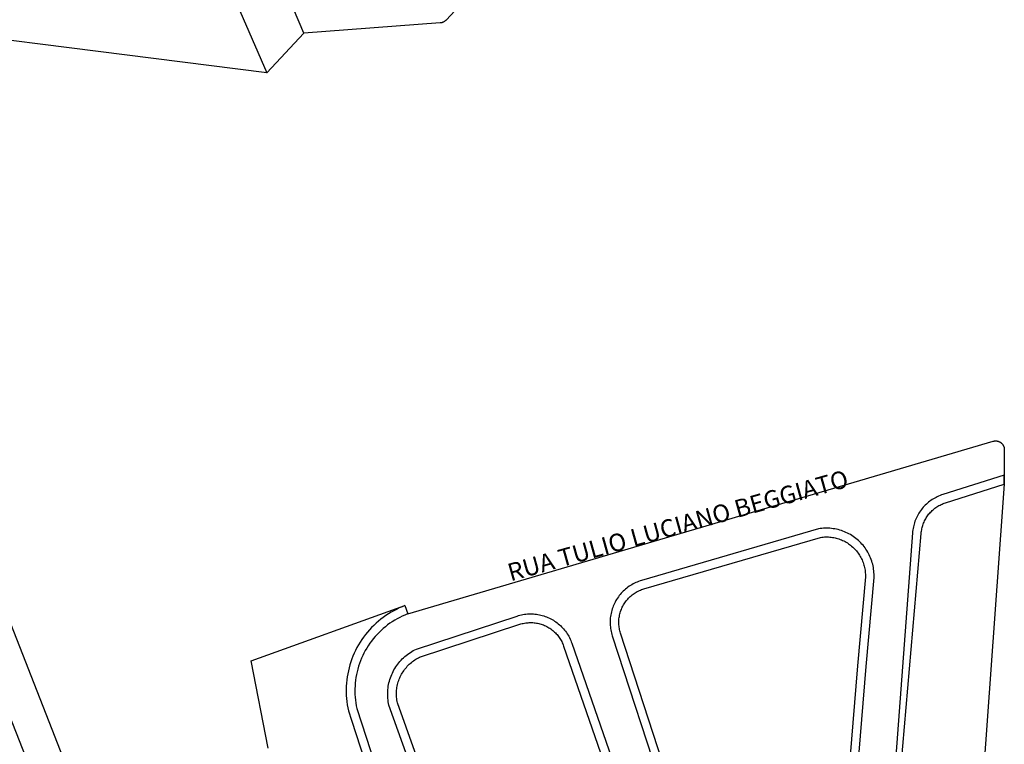
# Model space of a CAD drawing. Extents: x 701152 to 701729, y 7643441 to 7643829.
# Drawn here: x 701668 to 701670, y 7643512 to 7643514 of the extents above; entities that cross this region are included whole.
import ezdxf

# ---------------------------------------------------------------- set-up
doc = ezdxf.new("R2010")
doc.units = 0
doc.header["$MEASUREMENT"] = 0
doc.layers.add('QUADRA_ABERTA_CTGEO', color=254, linetype='CONTINUOUS')

msp = doc.modelspace()

# ---------------------------------------------------------------- linework, layer by layer
at = {"layer": 'QUADRA_ABERTA_CTGEO'}
msp.add_line((701668.523, 7643513.6874), (701668.5944, 7643513.764), dxfattribs=at)
for points in [[(701669.2574, 7643514.2072), (701668.8681, 7643513.789), (701668.8677, 7643513.7886), (701668.8673, 7643513.7882), (701668.8669, 7643513.7878), (701668.8665, 7643513.7875), (701668.866, 7643513.7871), (701668.8656, 7643513.7868), (701668.8651, 7643513.7865), (701668.8646, 7643513.7862), (701668.8641, 7643513.7859), (701668.8636, 7643513.7856), (701668.8631, 7643513.7853), (701668.8626, 7643513.7851), (701668.8621, 7643513.7849), (701668.8615, 7643513.7847), (701668.861, 7643513.7845), (701668.8605, 7643513.7843), (701668.8599, 7643513.7842), (701668.8594, 7643513.7841), (701668.8588, 7643513.7839), (701668.8582, 7643513.7839), (701668.8577, 7643513.7838), (701668.8571, 7643513.7837), (701668.5944, 7643513.764), (701668.1654, 7643514.7728)], [(701668.0614, 7643514.7472), (701668.523, 7643513.6874), (701667.5989, 7643513.8047)], [(701668.5075, 7643511.2943), (701668.1649, 7643512.1008), (701667.8203, 7643512.9792)], [(701668.7891, 7643512.6626), (701668.7945, 7643512.6467), (701669.9214, 7643512.9788), (701669.9219, 7643512.9789), (701669.9225, 7643512.9791), (701669.9231, 7643512.9792), (701669.9236, 7643512.9793), (701669.9242, 7643512.9794), (701669.9248, 7643512.9794), (701669.9254, 7643512.9795), (701669.9259, 7643512.9795), (701669.9265, 7643512.9795), (701669.9271, 7643512.9795), (701669.9277, 7643512.9794), (701669.9282, 7643512.9793), (701669.9288, 7643512.9793), (701669.9294, 7643512.9792), (701669.9299, 7643512.979), (701669.9305, 7643512.9789), (701669.931, 7643512.9787), (701669.9316, 7643512.9786), (701669.9321, 7643512.9784), (701669.9327, 7643512.9781), (701669.9332, 7643512.9779), (701669.9337, 7643512.9777), (701669.9342, 7643512.9774), (701669.9347, 7643512.9771), (701669.9352, 7643512.9768), (701669.9357, 7643512.9765), (701669.9362, 7643512.9761), (701669.9366, 7643512.9758), (701669.9371, 7643512.9754), (701669.9375, 7643512.975), (701669.9379, 7643512.9746), (701669.9383, 7643512.9742), (701669.9387, 7643512.9738), (701669.9391, 7643512.9734), (701669.9394, 7643512.9729), (701669.9398, 7643512.9724), (701669.9401, 7643512.972), (701669.9404, 7643512.9715), (701669.9407, 7643512.971), (701669.941, 7643512.9705), (701669.9412, 7643512.97), (701669.9415, 7643512.9694), (701669.9417, 7643512.9689), (701669.9419, 7643512.9684), (701669.9421, 7643512.9678), (701669.9423, 7643512.9673), (701669.9424, 7643512.9667), (701669.9425, 7643512.9661), (701669.9426, 7643512.9656), (701669.9427, 7643512.965), (701669.9428, 7643512.9644), (701669.9429, 7643512.9639), (701669.9429, 7643512.9633), (701669.9429, 7643512.9627), (701669.9429, 7643512.9137), (701669.9429, 7643512.8961)], [(701669.9429, 7643512.8961), (701669.9429, 7643512.9137), (701669.8246, 7643512.8763), (701669.8218, 7643512.8754), (701669.8192, 7643512.8744), (701669.8165, 7643512.8733), (701669.8139, 7643512.8721), (701669.8114, 7643512.8709), (701669.8089, 7643512.8695), (701669.8064, 7643512.8681), (701669.804, 7643512.8666), (701669.8016, 7643512.865), (701669.7993, 7643512.8633), (701669.7971, 7643512.8615), (701669.7949, 7643512.8597), (701669.7928, 7643512.8578), (701669.7907, 7643512.8558), (701669.7887, 7643512.8538), (701669.7868, 7643512.8517), (701669.785, 7643512.8495), (701669.7832, 7643512.8473), (701669.7815, 7643512.845), (701669.7799, 7643512.8426), (701669.7783, 7643512.8402), (701669.7769, 7643512.8378), (701669.7755, 7643512.8353), (701669.7742, 7643512.8327), (701669.773, 7643512.8301), (701669.7719, 7643512.8275), (701669.7709, 7643512.8248), (701669.77, 7643512.8221), (701669.7692, 7643512.8194), (701669.7684, 7643512.8166), (701669.7678, 7643512.8139), (701669.7672, 7643512.8111), (701669.7668, 7643512.8082), (701669.7664, 7643512.8054), (701669.7662, 7643512.8026), (701669.7052, 7643511.9862)], [(701669.6514, 7643511.2763), (701669.7829, 7643512.8013), (701669.7831, 7643512.8036), (701669.7834, 7643512.8059), (701669.7838, 7643512.8081), (701669.7842, 7643512.8104), (701669.7847, 7643512.8126), (701669.7853, 7643512.8148), (701669.786, 7643512.817), (701669.7867, 7643512.8191), (701669.7875, 7643512.8213), (701669.7884, 7643512.8234), (701669.7894, 7643512.8254), (701669.7904, 7643512.8275), (701669.7915, 7643512.8295), (701669.7926, 7643512.8314), (701669.7939, 7643512.8334), (701669.7952, 7643512.8352), (701669.7965, 7643512.8371), (701669.7979, 7643512.8389), (701669.7994, 7643512.8406), (701669.8009, 7643512.8423), (701669.8025, 7643512.8439), (701669.8042, 7643512.8455), (701669.8059, 7643512.847), (701669.8076, 7643512.8485), (701669.8094, 7643512.8499), (701669.8113, 7643512.8512), (701669.8132, 7643512.8525), (701669.8151, 7643512.8537), (701669.8171, 7643512.8549), (701669.8191, 7643512.856), (701669.8211, 7643512.857), (701669.8232, 7643512.8579), (701669.8253, 7643512.8588), (701669.8274, 7643512.8596), (701669.8296, 7643512.8603), (701669.9429, 7643512.8961), (701669.9429, 7643512.8961), (701669.8208, 7643511.2013)], [(701669.6218, 7643511.8708), (701669.6771, 7643512.5456), (701669.6922, 7643512.7168), (701669.6922, 7643512.7199), (701669.6922, 7643512.7231), (701669.692, 7643512.7263), (701669.6917, 7643512.7295), (701669.6913, 7643512.7327), (701669.6908, 7643512.7358), (701669.6902, 7643512.739), (701669.6895, 7643512.7421), (701669.6887, 7643512.7451), (701669.6878, 7643512.7482), (701669.6867, 7643512.7512), (701669.6856, 7643512.7542), (701669.6843, 7643512.7571), (701669.683, 7643512.76), (701669.6816, 7643512.7629), (701669.68, 7643512.7657), (701669.6784, 7643512.7684), (701669.6766, 7643512.7711), (701669.6748, 7643512.7737), (701669.6729, 7643512.7762), (701669.6709, 7643512.7787), (701669.6688, 7643512.7811), (701669.6666, 7643512.7835), (701669.6644, 7643512.7857), (701669.662, 7643512.7879), (701669.6596, 7643512.79), (701669.6572, 7643512.792), (701669.6546, 7643512.7939), (701669.652, 7643512.7958), (701669.6493, 7643512.7975), (701669.6466, 7643512.7992), (701669.6438, 7643512.8007), (701669.641, 7643512.8022), (701669.6381, 7643512.8035), (701669.6352, 7643512.8048), (701669.6322, 7643512.8059), (701669.6292, 7643512.807), (701669.6261, 7643512.8079), (701669.623, 7643512.8088), (701669.6199, 7643512.8095), (701669.6168, 7643512.8101), (701669.6137, 7643512.8106), (701669.6105, 7643512.811), (701669.6073, 7643512.8113), (701669.6041, 7643512.8115), (701669.6009, 7643512.8115), (701669.5977, 7643512.8115), (701669.5946, 7643512.8113), (701669.5914, 7643512.8111), (701669.5882, 7643512.8107), (701669.5851, 7643512.8102), (701669.2444, 7643512.7109), (701669.2416, 7643512.71), (701669.2388, 7643512.7091), (701669.2361, 7643512.708), (701669.2334, 7643512.7068), (701669.2308, 7643512.7056), (701669.2282, 7643512.7043), (701669.2257, 7643512.7028), (701669.2232, 7643512.7013), (701669.2207, 7643512.6997), (701669.2183, 7643512.698), (701669.216, 7643512.6963), (701669.2137, 7643512.6944), (701669.2115, 7643512.6925), (701669.2094, 7643512.6905), (701669.2074, 7643512.6884), (701669.2054, 7643512.6863), (701669.2035, 7643512.6841), (701669.2016, 7643512.6818), (701669.1999, 7643512.6795), (701669.1982, 7643512.6771), (701669.1966, 7643512.6746), (701669.1951, 7643512.6721), (701669.1937, 7643512.6695), (701669.1924, 7643512.6669), (701669.1912, 7643512.6643), (701669.19, 7643512.6616), (701669.189, 7643512.6589), (701669.1881, 7643512.6561), (701669.1872, 7643512.6533), (701669.1865, 7643512.6505), (701669.1858, 7643512.6476), (701669.1852, 7643512.6448), (701669.1848, 7643512.6419), (701669.1844, 7643512.639), (701669.1842, 7643512.6361), (701669.184, 7643512.6332), (701669.184, 7643512.6302), (701669.1841, 7643512.6273), (701669.1842, 7643512.6244), (701669.1845, 7643512.6215), (701669.1848, 7643512.6186), (701669.1853, 7643512.6157), (701669.1859, 7643512.6129), (701669.1865, 7643512.61), (701669.1873, 7643512.6072), (701669.1881, 7643512.6044), (701669.2871, 7643512.3007)], [(701669.303, 7643512.3059), (701669.2041, 7643512.6096), (701669.2034, 7643512.6118), (701669.2028, 7643512.6141), (701669.2023, 7643512.6164), (701669.2018, 7643512.6186), (701669.2014, 7643512.621), (701669.2012, 7643512.6233), (701669.2009, 7643512.6256), (701669.2008, 7643512.6279), (701669.2008, 7643512.6303), (701669.2008, 7643512.6326), (701669.2009, 7643512.6349), (701669.2011, 7643512.6373), (701669.2014, 7643512.6396), (701669.2018, 7643512.6419), (701669.2022, 7643512.6442), (701669.2027, 7643512.6465), (701669.2033, 7643512.6487), (701669.204, 7643512.651), (701669.2048, 7643512.6532), (701669.2056, 7643512.6554), (701669.2065, 7643512.6575), (701669.2075, 7643512.6596), (701669.2085, 7643512.6617), (701669.2097, 7643512.6638), (701669.2109, 7643512.6658), (701669.2121, 7643512.6677), (701669.2135, 7643512.6696), (701669.2149, 7643512.6715), (701669.2163, 7643512.6733), (701669.2179, 7643512.6751), (701669.2195, 7643512.6768), (701669.2211, 7643512.6785), (701669.2228, 7643512.6801), (701669.2246, 7643512.6816), (701669.2264, 7643512.6831), (701669.2282, 7643512.6845), (701669.2301, 7643512.6859), (701669.2321, 7643512.6871), (701669.2341, 7643512.6883), (701669.2361, 7643512.6895), (701669.2382, 7643512.6906), (701669.2403, 7643512.6915), (701669.2425, 7643512.6925), (701669.2447, 7643512.6933), (701669.2469, 7643512.6941), (701669.2491, 7643512.6948), (701669.5888, 7643512.7938), (701669.5914, 7643512.7942), (701669.5939, 7643512.7944), (701669.5965, 7643512.7946), (701669.5991, 7643512.7947), (701669.6017, 7643512.7947), (701669.6042, 7643512.7947), (701669.6068, 7643512.7945), (701669.6094, 7643512.7942), (701669.6119, 7643512.7939), (701669.6145, 7643512.7935), (701669.617, 7643512.793), (701669.6195, 7643512.7923), (701669.622, 7643512.7917), (701669.6245, 7643512.7909), (701669.6269, 7643512.79), (701669.6293, 7643512.7891), (701669.6317, 7643512.788), (701669.634, 7643512.7869), (701669.6363, 7643512.7857), (701669.6385, 7643512.7845), (701669.6407, 7643512.7831), (701669.6429, 7643512.7817), (701669.645, 7643512.7802), (701669.647, 7643512.7787), (701669.649, 7643512.777), (701669.651, 7643512.7753), (701669.6528, 7643512.7735), (701669.6547, 7643512.7717), (701669.6564, 7643512.7698), (701669.6581, 7643512.7679), (701669.6597, 7643512.7659), (701669.6613, 7643512.7638), (701669.6627, 7643512.7617), (701669.6641, 7643512.7595), (701669.6655, 7643512.7573), (701669.6667, 7643512.755), (701669.6679, 7643512.7527), (701669.669, 7643512.7504), (701669.67, 7643512.748), (701669.6709, 7643512.7456), (701669.6718, 7643512.7432), (701669.6725, 7643512.7407), (701669.6732, 7643512.7382), (701669.6738, 7643512.7357), (701669.6743, 7643512.7332), (701669.6747, 7643512.7306), (701669.675, 7643512.7281), (701669.6752, 7643512.7255), (701669.6754, 7643512.7229), (701669.6754, 7643512.7204), (701669.6754, 7643512.7178), (701669.6603, 7643512.547), (701669.6051, 7643511.8724)], [(701668.2446, 7643512.0798), (701667.9849, 7643512.7421)], [(701668.5255, 7643512.3882), (701668.4927, 7643512.5566), (701668.7891, 7643512.6626), (701668.7836, 7643512.6604), (701668.7781, 7643512.658), (701668.7727, 7643512.6554), (701668.7674, 7643512.6527), (701668.7622, 7643512.6497), (701668.7571, 7643512.6466), (701668.7521, 7643512.6433), (701668.7472, 7643512.6399), (701668.7425, 7643512.6363), (701668.7378, 7643512.6325), (701668.7333, 7643512.6286), (701668.729, 7643512.6245), (701668.7248, 7643512.6202), (701668.7207, 7643512.6159), (701668.7168, 7643512.6114), (701668.713, 7643512.6067), (701668.7094, 7643512.602), (701668.706, 7643512.5971), (701668.7027, 7643512.5921), (701668.6996, 7643512.587), (701668.6967, 7643512.5818), (701668.694, 7643512.5765), (701668.6914, 7643512.5711), (701668.689, 7643512.5656), (701668.6869, 7643512.56), (701668.6849, 7643512.5544), (701668.6831, 7643512.5487), (701668.6815, 7643512.5429), (701668.6801, 7643512.5371), (701668.6789, 7643512.5313), (701668.6779, 7643512.5254), (701668.6771, 7643512.5195), (701668.6765, 7643512.5135), (701668.6761, 7643512.5076), (701668.6759, 7643512.5016), (701668.6759, 7643512.4956), (701668.6761, 7643512.4897), (701668.6765, 7643512.4837), (701668.6771, 7643512.4778), (701668.678, 7643512.4718), (701668.679, 7643512.466), (701668.6802, 7643512.4601), (701668.686, 7643512.4422), (701668.686, 7643512.4422), (701668.7379, 7643512.2827)], [(701668.7891, 7643512.6626), (701668.7945, 7643512.6467), (701668.794, 7643512.6465), (701668.7889, 7643512.6444), (701668.7839, 7643512.6422), (701668.7789, 7643512.6398), (701668.7741, 7643512.6372), (701668.7693, 7643512.6345), (701668.7647, 7643512.6316), (701668.7601, 7643512.6285), (701668.7557, 7643512.6253), (701668.7514, 7643512.6219), (701668.7472, 7643512.6184), (701668.7431, 7643512.6147), (701668.7391, 7643512.6109), (701668.7353, 7643512.607), (701668.7316, 7643512.6029), (701668.7281, 7643512.5987), (701668.7247, 7643512.5944), (701668.7215, 7643512.59), (701668.7184, 7643512.5854), (701668.7155, 7643512.5808), (701668.7127, 7643512.576), (701668.7101, 7643512.5712), (701668.7077, 7643512.5663), (701668.7054, 7643512.5613), (701668.7034, 7643512.5562), (701668.7015, 7643512.5511), (701668.6997, 7643512.5459), (701668.6982, 7643512.5406), (701668.6968, 7643512.5353), (701668.6957, 7643512.5299), (701668.6947, 7643512.5245), (701668.6939, 7643512.5191), (701668.6933, 7643512.5136), (701668.6929, 7643512.5082), (701668.6927, 7643512.5027), (701668.6926, 7643512.4972), (701668.6928, 7643512.4917), (701668.6931, 7643512.4862), (701668.6937, 7643512.4808), (701668.6944, 7643512.4753), (701668.6953, 7643512.4699), (701668.6964, 7643512.4646), (701668.758, 7643512.2754)], [(701668.8623, 7643512.1797), (701668.7582, 7643512.471), (701668.7575, 7643512.4743), (701668.757, 7643512.4776), (701668.7565, 7643512.4809), (701668.7562, 7643512.4842), (701668.7559, 7643512.4875), (701668.7558, 7643512.4908), (701668.7558, 7643512.4942), (701668.756, 7643512.4975), (701668.7562, 7643512.5008), (701668.7565, 7643512.5041), (701668.757, 7643512.5074), (701668.7576, 7643512.5107), (701668.7583, 7643512.514), (701668.7591, 7643512.5172), (701668.76, 7643512.5204), (701668.7611, 7643512.5236), (701668.7622, 7643512.5267), (701668.7635, 7643512.5298), (701668.7648, 7643512.5328), (701668.7663, 7643512.5358), (701668.7679, 7643512.5388), (701668.7695, 7643512.5416), (701668.7713, 7643512.5445), (701668.7732, 7643512.5472), (701668.7751, 7643512.5499), (701668.7772, 7643512.5525), (701668.7793, 7643512.5551), (701668.7816, 7643512.5576), (701668.7839, 7643512.56), (701668.7863, 7643512.5623), (701668.7888, 7643512.5645), (701668.7913, 7643512.5666), (701668.7939, 7643512.5687), (701668.7966, 7643512.5706), (701668.7994, 7643512.5725), (701668.8022, 7643512.5743), (701668.8051, 7643512.5759), (701668.8081, 7643512.5775), (701668.8111, 7643512.5789), (701669.005, 7643512.6425), (701669.0077, 7643512.6434), (701669.0105, 7643512.6441), (701669.0133, 7643512.6448), (701669.0162, 7643512.6454), (701669.019, 7643512.6458), (701669.0219, 7643512.6462), (701669.0248, 7643512.6465), (701669.0277, 7643512.6466), (701669.0306, 7643512.6467), (701669.0335, 7643512.6467), (701669.0364, 7643512.6465), (701669.0393, 7643512.6463), (701669.0421, 7643512.646), (701669.045, 7643512.6455), (701669.0479, 7643512.645), (701669.0507, 7643512.6444), (701669.0535, 7643512.6436), (701669.0563, 7643512.6428), (701669.059, 7643512.6419), (701669.0617, 7643512.6409), (701669.0644, 7643512.6398), (701669.067, 7643512.6386), (701669.0696, 7643512.6373), (701669.0722, 7643512.6359), (701669.0747, 7643512.6345), (701669.0771, 7643512.6329), (701669.0795, 7643512.6313), (701669.0819, 7643512.6296), (701669.0841, 7643512.6278), (701669.0864, 7643512.6259), (701669.0885, 7643512.624), (701669.0906, 7643512.6219), (701669.0926, 7643512.6199), (701669.0945, 7643512.6177), (701669.0964, 7643512.6155), (701669.0982, 7643512.6132), (701669.0999, 7643512.6108), (701669.1015, 7643512.6084), (701669.103, 7643512.606), (701669.1044, 7643512.6035), (701669.1058, 7643512.6009), (701669.1071, 7643512.5983), (701669.1083, 7643512.5957), (701669.1093, 7643512.593), (701669.1103, 7643512.5903), (701669.2198, 7643512.2741)], [(701668.8781, 7643512.1854), (701668.7744, 7643512.4757), (701668.7738, 7643512.4783), (701668.7734, 7643512.481), (701668.7731, 7643512.4837), (701668.7728, 7643512.4864), (701668.7727, 7643512.4891), (701668.7726, 7643512.4917), (701668.7726, 7643512.4944), (701668.7727, 7643512.4971), (701668.7729, 7643512.4998), (701668.7732, 7643512.5025), (701668.7736, 7643512.5052), (701668.7741, 7643512.5078), (701668.7747, 7643512.5105), (701668.7754, 7643512.5131), (701668.7761, 7643512.5157), (701668.777, 7643512.5182), (701668.7779, 7643512.5208), (701668.7789, 7643512.5233), (701668.78, 7643512.5257), (701668.7812, 7643512.5282), (701668.7825, 7643512.5305), (701668.7838, 7643512.5329), (701668.7853, 7643512.5352), (701668.7868, 7643512.5374), (701668.7883, 7643512.5396), (701668.79, 7643512.5417), (701668.7917, 7643512.5438), (701668.7935, 7643512.5458), (701668.7954, 7643512.5478), (701668.7973, 7643512.5496), (701668.7993, 7643512.5515), (701668.8014, 7643512.5532), (701668.8035, 7643512.5549), (701668.8057, 7643512.5565), (701668.8079, 7643512.558), (701668.8102, 7643512.5595), (701668.8125, 7643512.5608), (701668.8149, 7643512.5621), (701668.8173, 7643512.5633), (701669.0102, 7643512.6266), (701669.0124, 7643512.6273), (701669.0146, 7643512.6279), (701669.0169, 7643512.6284), (701669.0192, 7643512.6288), (701669.0215, 7643512.6292), (701669.0238, 7643512.6295), (701669.0261, 7643512.6297), (701669.0284, 7643512.6299), (701669.0307, 7643512.6299), (701669.033, 7643512.6299), (701669.0353, 7643512.6298), (701669.0376, 7643512.6296), (701669.0399, 7643512.6293), (701669.0422, 7643512.629), (701669.0445, 7643512.6286), (701669.0468, 7643512.6281), (701669.049, 7643512.6275), (701669.0512, 7643512.6268), (701669.0534, 7643512.6261), (701669.0556, 7643512.6253), (701669.0577, 7643512.6244), (701669.0599, 7643512.6234), (701669.0619, 7643512.6224), (701669.064, 7643512.6213), (701669.066, 7643512.6201), (701669.0679, 7643512.6189), (701669.0698, 7643512.6176), (701669.0717, 7643512.6162), (701669.0735, 7643512.6148), (701669.0753, 7643512.6133), (701669.077, 7643512.6117), (701669.0787, 7643512.6101), (701669.0803, 7643512.6084), (701669.0818, 7643512.6067), (701669.0833, 7643512.6049), (701669.0847, 7643512.6031), (701669.0861, 7643512.6012), (701669.0874, 7643512.5993), (701669.0886, 7643512.5973), (701669.0898, 7643512.5953), (701669.0909, 7643512.5933), (701669.0919, 7643512.5912), (701669.0928, 7643512.5891), (701669.0937, 7643512.5869), (701669.0945, 7643512.5848), (701669.2039, 7643512.2686)]]:
    msp.add_lwpolyline(points, dxfattribs=at)

# ---------------------------------------------------------------- texts
at = {"layer": 'QUADRA_ABERTA_CTGEO', "insert": (701668.9953, 7643512.6989), "char_height": 0.033892, "attachment_point": 7, "rotation": 15.6329}
msp.add_mtext('RUA TULIO LUCIANO BEGGIATO', dxfattribs=at)

doc.saveas('drawing.dxf')
